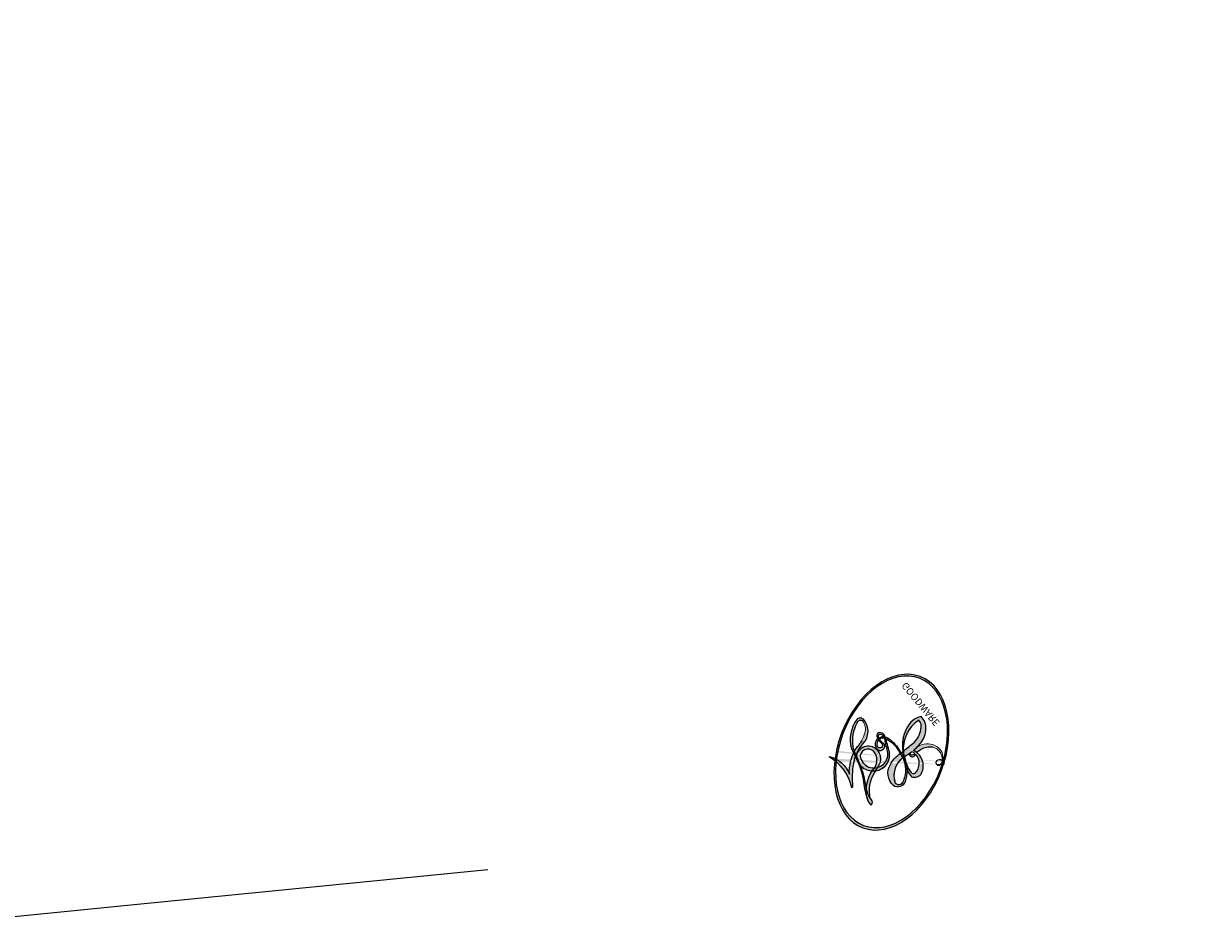
# Model space of a CAD drawing. Units: millimetres. Extents: x 20759 to 29159, y 6404 to 9374.
# Drawn here: x 22340 to 22340, y 7088 to 7088 of the extents above; entities that cross this region are included whole.
import ezdxf

# ---------------------------------------------------------------- set-up
doc = ezdxf.new("R2010")
doc.units = ezdxf.units.MM
doc.layers.add('2018-圖筆規範-輪廓線', color=8, linetype='Continuous')
doc.layers.add('H-08.木作(細線)', color=8, linetype='Continuous')
doc.layers.add('logo', color=8, linetype='Continuous', plot=False)
doc.styles.get("Standard").update_dxf_attribs({"font": 'arial.ttf'})

# ---------------------------------------------------------------- blocks, each defined once
blk = doc.blocks.new('logo')
at = {"layer": 'logo'}
h = blk.add_hatch(color=256, dxfattribs=at)
edge = h.paths.add_edge_path()
edge.add_ellipse((0.1803, 0.6046), major_axis=(0.3229, 0.566), ratio=0.659111, start_angle=263.85756, end_angle=429.82505)
edge.add_arc((0.0177, 1.3916), 0.3993, 258.99674, 261.058)
edge.add_ellipse((0.1788, 0.6024), major_axis=(0.3143, 0.5509), ratio=0.659838, start_angle=263.24299, end_angle=428.51951, ccw=False)
edge.add_arc((0.5073, 0.3747), 0.0433, 263.99618, 282.4455)
edge = h.paths.add_edge_path()
edge.add_ellipse((0.1788, 0.6024), major_axis=(0.3143, 0.5509), ratio=0.659838, start_angle=70.27444, end_angle=262.83939, ccw=False)
edge.add_arc((0.0307, 1.2041), 0.2375, 245.23231, 248.25565, ccw=False)
edge.add_ellipse((0.1803, 0.6046), major_axis=(0.3229, 0.566), ratio=0.659111, start_angle=71.19986, end_angle=263.58748)
edge.add_arc((0.5027, 0.3668), 0.0389, 266.46583, 288.3928, ccw=False)
edge = h.paths.add_edge_path(flags=17)
edge.add_line((0.1957, 1.0197), (0.1957, 1.0341))
edge.add_arc((0.0177, 1.3916), 0.3993, 261.058, 296.46993, ccw=False)
edge.add_ellipse((0.1788, 0.6024), major_axis=(0.3143, 0.5509), ratio=0.659838, start_angle=68.51951, end_angle=70.27444)
edge.add_arc((0.0307, 1.2041), 0.2375, 248.25565, 287.73285)
edge.add_arc((0.1788, 0.8428), 0.1549, 119.27349, 139.70057)
edge.add_arc((0.4473, 0.5857), 0.5265, 137.2638, 146.32964)
edge.add_arc((0.7, 0.4867), 0.7938, 150.49544, 153.13315)
edge.add_arc((0.1745, 0.0672), 0.7993, 100.81859, 103.20768, ccw=False)
edge.add_arc((0.303, 0.6843), 0.3253, 138.92308, 148.89478, ccw=False)
edge.add_arc((0.6248, 0.3946), 0.7582, 124.46569, 138.40018, ccw=False)
edge = h.paths.add_edge_path()
edge.add_arc((0.0307, 1.2041), 0.2375, 233.35956, 245.23231)
edge.add_ellipse((0.1803, 0.6046), major_axis=(0.3229, 0.566), ratio=0.659111, start_angle=69.82505, end_angle=71.19986, ccw=False)
edge.add_arc((0.0177, 1.3916), 0.3993, 251.19228, 258.99674, ccw=False)
h.paths.add_polyline_path([(-0.0523, 0.8157, -0.021859), (-0.0151, 0.8313, -0.004955), (-0.0081, 0.8454, 0.012967), (-0.0482, 0.8349, 0.223317), (-0.2014, 0.6529, 0.425243), (-0.1683, 0.6104, 0.393247), (-0.0176, 0.7391, -0.084558), (0.0186, 0.8422, 0.019194), (-0.0151, 0.8313, 0.004726), (-0.0215, 0.8177, 0.021148), (-0.0385, 0.7313, -0.080721), (-0.0658, 0.6647, -0.104113), (-0.1095, 0.6339, -0.094873), (-0.1615, 0.6213, -0.207877), (-0.1806, 0.6426, -0.223034), (-0.1781, 0.6711, -0.16869)], flags=17)
h.paths.add_polyline_path([(0.3601, 0.9744, 0.088592), (0.2835, 0.9528, 0.140724), (0.1982, 0.8197, -0.012272), (0.2023, 0.8147, -0.041532), (0.2151, 0.7974, 0.005558), (0.221, 0.8159, -0.187874)], flags=17)
h.paths.add_polyline_path([(0.1897, 0.7303, 0.011592), (0.2047, 0.768, 0.056884), (0.1919, 0.7904, -0.271208), (0.1045, 0.7115, -0.679677), (0.0397, 0.8165, -0.290071), (0.1569, 0.8217, -0.103922), (0.1919, 0.7904, 0.053349), (0.1968, 0.8147, -0.004508), (0.1982, 0.8197, 0.220604), (0.0978, 0.8649, -0.015501), (0.0459, 0.849, 0.008768), (0.0302, 0.8453, 0.029539), (0.0175, 0.8364, 1.009367)], flags=17)
h.paths.add_polyline_path([(0.2151, 0.7974, -0.008928), (0.2047, 0.768, -0.347678), (0.168, 0.6314, 0.00727), (0.0636, 0.5788, -0.035606), (0.059, 0.5759, 0.01139), (0.0674, 0.5715, 0.012101), (0.1545, 0.6097, 0.461639)], flags=17)
h.paths.add_polyline_path([(0.1078, 0.6736, 0.433181), (0.0272, 0.6316, 0.04486), (0.0257, 0.6202, -0.026783), (0.0381, 0.6223, -0.142026), (0.0498, 0.6425, -0.307429), (0.0863, 0.6616, -0.953401), (0.0705, 0.6213, 0.069613), (0.0381, 0.6223, 0.042891), (0.037, 0.6152, -0.067719), (0.07, 0.6144, 0.893379)], flags=17)
h.paths.add_polyline_path([(0.0213, 0.6124, -0.009243), (0.0257, 0.6134, -0.026651), (0.0257, 0.6202, 0.013684), (0.0195, 0.6187, 0.174326), (-0.0035, 0.6063, 0.391287), (0.0056, 0.5707, 0.210555), (0.0418, 0.5633), (0.0429, 0.5616, 0.001326), (0.0526, 0.5654, -0.005065), (0.0499, 0.5671, -0.027528), (0.0446, 0.5718, -0.195292), (0.0171, 0.5802, -0.659298)], flags=17)
h.paths.add_polyline_path([(0.037, 0.6152, 0.023127), (0.0257, 0.6134, 0.184672), (0.0446, 0.5718, 0.098355), (0.059, 0.5759, -0.009788), (0.0518, 0.5801, -0.240413)], flags=17)
h.paths.add_polyline_path([(0.0674, 0.5715, -0.002039), (0.0526, 0.5654, 0.07599), (0.096, 0.5478, 0.108431), (0.2335, 0.5508, -0.004552), (0.2332, 0.5566, -0.028332), (0.1678, 0.5495, -0.123708)], flags=17)
h.paths.add_polyline_path([(0.3962, 0.7392, -0.55173), (0.4237, 0.6879, -0.18979), (0.3036, 0.573, -0.013881), (0.2725, 0.5646, 0.011039), (0.2726, 0.5563, 0.022162), (0.2946, 0.5619, -0.010966), (0.3114, 0.5679, -0.001761), (0.3461, 0.5836, 0.034744), (0.3759, 0.6031, 0.086103), (0.4335, 0.6718, 0.506659), (0.398, 0.7641, 0.355205), (0.2502, 0.6741, 0.093422), (0.2332, 0.5566, 0.017263), (0.2725, 0.5646, -0.31391)], flags=17)
h.paths.add_polyline_path([(0.2586, 0.5458, -0.009702), (0.2728, 0.5526, -0.004936), (0.2726, 0.5563, -0.035369), (0.2367, 0.5516, -0.002587), (0.2335, 0.5508, 0.014405), (0.2352, 0.5324, -0.020509)], flags=17)
h.paths.add_polyline_path([(0.2732, 0.5468, -0.007857), (0.2728, 0.5526, 0.009702), (0.2586, 0.5458, 0.020509), (0.2352, 0.5324, 0.000681), (0.2353, 0.5316, -0.002588), (0.236, 0.526, -0.013713), (0.2486, 0.5343, -0.01198)], flags=17)
h.paths.add_polyline_path([(0.2776, 0.5198, -0.036579), (0.2732, 0.5468, 0.01198), (0.2486, 0.5343, 0.013411), (0.236, 0.5259, 0.001089), (0.2351, 0.5252, 0.015933), (0.2355, 0.427, -0.190203), (0.1871, 0.3041, -0.266161), (0.1214, 0.2691, -0.207317), (0.1833, 0.4775, -0.064593), (0.2351, 0.5253, -0.001017), (0.2353, 0.5316, -0.000681), (0.2352, 0.5324, 0.152538), (0.1076, 0.3834, 0.230241), (0.1105, 0.2382, 0.234095), (0.2113, 0.2715, 0.172717), (0.2738, 0.3748, 0.028132), (0.2813, 0.4408, -0.014352), (0.2821, 0.4591, 0.062016), (0.314, 0.4484, 0.349487), (0.4649, 0.5257, 0.392407), (0.4355, 0.6058, 0.130108), (0.3831, 0.6, 0.001865), (0.3461, 0.5836, -0.054721), (0.2946, 0.5619, 0.014593), (0.2728, 0.5526, 0.007857), (0.2732, 0.5468, -0.01108), (0.2965, 0.5573, -0.100678), (0.4079, 0.5882, -0.349203), (0.4322, 0.5656, -0.402437), (0.3163, 0.4648, -0.009974), (0.3174, 0.4692, 0.613372), (0.2948, 0.5079, 0.175713), (0.2791, 0.5031, -0.002484), (0.2801, 0.4896, -0.463644), (0.3024, 0.493, -0.513768), (0.3005, 0.467, -0.075052), (0.281, 0.4766, 0.007944)], flags=17)
h.paths.add_polyline_path([(0.314, 0.4484, -0.062016), (0.2821, 0.4591, -0.007786), (0.2813, 0.4408, 0.027572), (0.2828, 0.4055, 0.0582), (0.2837, 0.3967, 0.26466), (0.3787, 0.2932, 0.315327), (0.4946, 0.3287, -0.025867), (0.4907, 0.3298, -0.380363), (0.3531, 0.3281, -0.153954), (0.3145, 0.405, -0.090831)], flags=17)
h.paths.add_polyline_path([(0.4638, 0.3683, 0.336432), (0.4907, 0.3298, 0.025867), (0.4946, 0.3287, 0.026394), (0.4986, 0.3323, -0.025927), (0.4942, 0.3334, -0.173285), (0.471, 0.3511, -0.685315), (0.4867, 0.3833, -0.491027), (0.5033, 0.3452, -0.040547), (0.4942, 0.3334, 0.025927), (0.4986, 0.3323, 0.139653), (0.5121, 0.3564, 1.004843)], flags=17)
h.paths.add_polyline_path([(0.4061, 1.0038, 0.143839), (0.3494, 0.9962, 0.069213), (0.2835, 0.9528, -0.088592), (0.3601, 0.9744, 0.404636)], flags=17)
h.paths.add_polyline_path([(0.2705, 0.9459, -0.01627), (0.2835, 0.9528, -0.069213), (0.3494, 0.9962, 0.037626), (0.2242, 0.9326, -0.082213), (0.038, 0.8548, 0.004306), (0.0245, 0.8523, 0.008989), (0.0186, 0.8422, -0.006474), (0.0302, 0.8453, -0.136946), (0.0978, 0.8649, 0.054668)], flags=17)
h = blk.add_hatch(color=256, dxfattribs=at)
edge = h.paths.add_edge_path()
edge.add_ellipse((0.1788, 0.6024), major_axis=(0.3143, 0.5509), ratio=0.659838, start_angle=68.51951, end_angle=70.27444, ccw=False)
edge.add_arc((0.0177, 1.3916), 0.3993, 258.99674, 261.058, ccw=False)
edge.add_ellipse((0.1803, 0.6046), major_axis=(0.3229, 0.566), ratio=0.659111, start_angle=69.82505, end_angle=71.19986)
edge.add_arc((0.0307, 1.2041), 0.2375, 245.23231, 248.25565)
for points in [[(0.0186, 0.8422, 0.019194), (-0.0151, 0.8313, 0.004726), (-0.0215, 0.8177, -0.044587), (-0.0444, 0.7318, -0.07623), (-0.0755, 0.671, -0.235864), (-0.1623, 0.6233, -0.450297), (-0.1781, 0.6711, -0.16869), (-0.0523, 0.8157, -0.021859), (-0.0151, 0.8313, -0.004955), (-0.0081, 0.8454, 0.012967), (-0.0482, 0.8349, 0.223317), (-0.2014, 0.6529, 0.425243), (-0.1683, 0.6104, 0.393247), (-0.0176, 0.7391, -0.084558)], [(-0.1623, 0.6233, -0.206522), (-0.1806, 0.6426, 0.207877), (-0.1615, 0.6213, 0.024305), (-0.1478, 0.6227, -0.043373)], [(0.2726, 0.5563, -0.011039), (0.2725, 0.5646, -0.017263), (0.2332, 0.5566, 0.004552), (0.2335, 0.5508, 0.002587), (0.2367, 0.5516, 0.035369)]]:
    blk.add_hatch(color=256, dxfattribs=at).paths.add_polyline_path(points)
h = blk.add_hatch(color=256, dxfattribs=at)
h.paths.add_polyline_path([(0.2151, 0.7974, 0.041532), (0.2023, 0.8147, 0.012272), (0.1982, 0.8197, 0.004508), (0.1968, 0.8147, -0.053349), (0.1919, 0.7904, -0.056884), (0.2047, 0.768, 0.008928)])
h.paths.add_polyline_path([(0.0186, 0.8422, -0.008989), (0.0245, 0.8523, 0.010425), (-0.0081, 0.8454, 0.004955), (-0.0151, 0.8313, -0.019194)])
h.paths.add_polyline_path([(0.0978, 0.8649, 0.136946), (0.0302, 0.8453, -0.008768), (0.0459, 0.849, 0.015501)])
h.paths.add_polyline_path([(0.0381, 0.6223, 0.026783), (0.0257, 0.6202, 0.026651), (0.0257, 0.6134, -0.023127), (0.037, 0.6152, -0.042891)])
h.paths.add_polyline_path([(0.0674, 0.5715, -0.01139), (0.059, 0.5759, -0.098355), (0.0446, 0.5718, 0.027528), (0.0499, 0.5671, 0.005065), (0.0526, 0.5654, 0.002039)])
for p, q in [((0.1957, 1.0341), (0.1957, 1.0197)), ((0.0429, 0.5616), (0.0418, 0.5633))]:
    blk.add_line(p, q, dxfattribs=at)
at = {"layer": 'logo', "lineweight": 0}
for p, q in [((0.1957, 1.0197), (0.1957, 1.0341)), ((0.0418, 0.5633), (0.0429, 0.5616))]:
    blk.add_line(p, q, dxfattribs=at)
at = {"layer": 'logo'}
for points in [[(-0.111, 1.0136, 0.200172), (0.1957, 1.0341, -0.066965)], [(-0.1683, 0.6104, -0.425243), (-0.2014, 0.6529, -0.223317), (-0.0482, 0.8349, -0.027703), (0.038, 0.8548, 0.082213), (0.2242, 0.9326, -0.037626), (0.3494, 0.9962, -0.143839), (0.4061, 1.0038, -0.872775)], [(0.1957, 1.0197, 0.060876), (0.0578, 0.898, 0.137716), (-0.0176, 0.7391, -0.393247), (-0.1683, 0.6104, 79.578459)], [(-0.111, 1.0136, 0.241802), (0.103, 0.9779, 0.575938)], [(-0.0523, 0.8157, -0.056349), (0.0459, 0.849, 0.070229), (0.2705, 0.9459, 0.769245)], [(0.0606, 0.943, 0.039578), (0.0092, 0.8776, 0.021193), (-0.0215, 0.8177, 0.700396)], [(0.103, 0.9779, 0.089367), (0.0606, 0.943, 0.028397)], [(0.1932, 1.018, 0.002733), (0.1957, 1.0197)], [(0.3494, 0.9962, 0.216717), (0.1968, 0.8147, 0.638327)], [(0.3601, 0.9744, 0.187874), (0.221, 0.8159, 0.783226)], [(0.2705, 0.9459, -0.105013), (0.3601, 0.9744, 0.404636), (0.4061, 1.0038, 1.743742)], [(0.0175, 0.8364, -0.416943), (0.2023, 0.8147, 0.828532)], [(-0.1615, 0.6213, -0.434531), (-0.1781, 0.6711, -0.16869), (-0.0523, 0.8157, 0.909183)], [(-0.0215, 0.8177, 0.021148), (-0.0385, 0.7313, 0.658186)], [(0.221, 0.8159, -0.026083), (0.1897, 0.7303, -1.009367), (0.0175, 0.8364, 0.624773)], [(0.1968, 0.8147, -0.329321), (0.1045, 0.7115, -0.679677), (0.0397, 0.8165, 0.415871)], [(0.0397, 0.8165, -0.290071), (0.1569, 0.8217, -0.539799), (0.168, 0.6314, 0.00727), (0.0636, 0.5788, -1.51475)], [(0.2023, 0.8147, -0.513007), (0.1545, 0.6097, -1.702754)], [(0.3759, 0.6031, 0.086103), (0.4335, 0.6718, 0.506659), (0.398, 0.7641, 0.355205), (0.2502, 0.6741, 0.113269), (0.2353, 0.5316, 0.583131)], [(0.0418, 0.5633, -0.210555), (0.0056, 0.5707, -0.391287), (-0.0035, 0.6063, -0.174326), (0.0195, 0.6187, -0.110406), (0.0705, 0.6213, 0.953401), (0.0863, 0.6616)], [(0.0636, 0.5788, -0.338614), (0.0171, 0.5802, -0.659298), (0.0213, 0.6124, -0.100316), (0.07, 0.6144, 0.893379), (0.1078, 0.6736, 0.433181), (0.0272, 0.6316, 0.289299), (0.0499, 0.5671, 0.081086), (0.096, 0.5478, -0.684784)], [(0.0863, 0.6616, 0.307429), (0.0498, 0.6425, 0.446432), (0.0518, 0.5801, 0.145269), (0.1678, 0.5495, -0.214979)], [(0.1678, 0.5495, 0.059536), (0.3036, 0.573, 0.18979), (0.4237, 0.6879, 0.55173), (0.3962, 0.7392, 0.38162), (0.2776, 0.5198, -0.007944), (0.281, 0.4766, -0.007944)], [(0.1545, 0.6097, -0.015466), (0.0429, 0.5616, 0.608014)], [(0.096, 0.5478, 0.111049), (0.2367, 0.5516, 0.147976), (0.3759, 0.6031, 0.393525)], [(0.2486, 0.5343, -0.023063), (0.2965, 0.5573, -0.100678), (0.4079, 0.5882, -0.349203), (0.4322, 0.5656, -0.402437), (0.3163, 0.4648, -0.247136)], [(0.2586, 0.5458, -0.035274), (0.3114, 0.5679, -0.003626), (0.3831, 0.6, 0.389489)], [(0.3831, 0.6, -0.130108), (0.4355, 0.6058, -0.392407), (0.4649, 0.5257, -0.420619), (0.2821, 0.4591, -0.420619)], [(0.2821, 0.4591, -0.035926), (0.2738, 0.3748, -0.172717), (0.2113, 0.2715, -0.234095), (0.1105, 0.2382, -0.230241), (0.1076, 0.3834, -0.17359), (0.2586, 0.5458)], [(0.2353, 0.5316, 0.016972), (0.2355, 0.427, -0.190203), (0.1871, 0.3041, -0.266161), (0.1214, 0.2691, -0.290937), (0.2486, 0.5343, 0.211969)], [(0.2791, 0.5031, -0.175713), (0.2948, 0.5079, -0.613372), (0.3174, 0.4692)], [(0.3005, 0.467, 0.513768), (0.3024, 0.493, 0.463644), (0.2801, 0.4896, 0.463644)], [(0.3005, 0.467, -0.075052), (0.281, 0.4766)], [(0.3174, 0.4692, 0.009974), (0.3163, 0.4648, 0.009974)], [(0.314, 0.4484, 0.090831), (0.3145, 0.405, 0.169704), (0.3594, 0.322)], [(0.5121, 0.3564, -0.166662), (0.4946, 0.3287, -0.70739)]]:
    blk.add_lwpolyline(points, format="xyb", dxfattribs=at)
at = {"layer": 'logo', "lineweight": 0}
for centre, radius, start, end in [((0.0177, 1.3916), 0.3993, 251.19228, 296.46993), ((0.4473, 0.5857), 0.5265, 137.2638, 146.32964), ((0.6248, 0.3946), 0.7582, 124.46569, 138.40018), ((0.1788, 0.8428), 0.1549, 119.27349, 139.70057), ((-0.1851, 1.6928), 0.8749, 288.86325, 301.37978), ((0.4727, 0.7377), 0.2864, 131.32661, 163.36783), ((0.494, 0.7165), 0.2906, 117.43284, 159.99428), ((0.7093, 0.1336), 0.9347, 112.64858, 121.26776), ((0.3824, 0.749), 0.2265, 115.89946, 119.62788), ((0.4727, 0.7377), 0.2864, 115.48938, 131.32661), ((0.4727, 0.7377), 0.2864, 115.48938, 131.32661), ((0.3824, 0.749), 0.2265, 95.64848, 115.89946), ((0.3824, 0.749), 0.2265, 95.64848, 115.89946), ((0.3906, 0.9036), 0.1015, 81.24388, 113.98479), ((0.3679, 1.0129), 0.0392, 258.55019, 346.67021), ((0.1745, 0.0672), 0.7993, 103.20768, 106.17924), ((0.7, 0.4867), 0.7938, 153.13315, 154.26871), ((0.7, 0.4867), 0.7938, 153.13315, 154.26871), ((0.7, 0.4867), 0.7938, 150.49544, 153.13315), ((0.1745, 0.0672), 0.7993, 100.81859, 103.20768), ((0.1745, 0.0672), 0.7993, 100.81859, 103.20768), ((0.0992, 0.734), 0.1309, 121.80363, 128.57159), ((0.303, 0.6843), 0.3253, 148.89478, 150.95476), ((0.303, 0.6843), 0.3253, 148.89478, 150.95476), ((0.1439, 0.3979), 0.4616, 104.26615, 105.74977), ((0.303, 0.6843), 0.3253, 138.92308, 148.89478), ((0.1745, 0.0672), 0.7993, 99.8317, 100.81859), ((0.0992, 0.734), 0.1309, 90.61205, 121.80363), ((0.1439, 0.3979), 0.4616, 102.25666, 104.26615), ((-0.1038, 1.4559), 0.6176, 283.27444, 302.07394), ((-0.1851, 1.6928), 0.8749, 285.31087, 288.86325), ((0.0992, 0.734), 0.1309, 40.85046, 90.61205), ((0.0688, 0.5809), 0.2796, 114.73617, 165.0904), ((0.0931, 0.5623), 0.2922, 119.85227, 158.15261), ((0.1439, 0.3979), 0.4616, 110.14825, 115.15718), ((-0.5136, 0.9032), 0.4995, 339.92958, 350.14136), ((0.7, 0.4867), 0.7938, 154.26871, 155.35183), ((0.303, 0.6843), 0.3253, 150.95476, 170.28805), ((0.1439, 0.3979), 0.4616, 105.74977, 110.14825), ((0.1439, 0.3979), 0.4616, 105.74977, 110.14825), ((0.1031, 0.7826), 0.1011, 147.82947, 328.89781), ((0.0929, 0.7768), 0.0664, 143.30478, 280.11702), ((0.1024, 0.7265), 0.1097, 60.18609, 124.88983), ((0.0808, 0.8255), 0.1165, 281.76526, 342.46144), ((0.1048, 0.7293), 0.1296, 292.57645, 31.69606), ((0.1, 0.7229), 0.114, 36.30794, 60.04003), ((0.1, 0.7229), 0.114, 306.5995, 23.28519), ((-0.6147, 1.0724), 0.8741, 336.95897, 339.61543), ((0.0808, 0.8255), 0.1165, 342.46144, 354.67645), ((0.0808, 0.8255), 0.1165, 342.46144, 354.67645), ((0.1, 0.7229), 0.114, 23.28519, 36.30794), ((0.1, 0.7229), 0.114, 23.28519, 36.30794), ((0.4727, 0.7377), 0.2864, 163.36783, 164.40097), ((0.4727, 0.7377), 0.2864, 163.36783, 164.40097), ((0.0992, 0.734), 0.1309, 38.03812, 40.85046), ((0.0992, 0.734), 0.1309, 38.03812, 40.85046), ((0.1048, 0.7293), 0.1296, 31.69606, 41.20895), ((0.1048, 0.7293), 0.1296, 31.69606, 41.20895), ((-0.6147, 1.0724), 0.8741, 339.61543, 341.66153), ((-0.6147, 1.0724), 0.8741, 339.61543, 341.66153), ((-0.6147, 1.0724), 0.8741, 341.66153, 342.93543), ((0.3795, 0.6282), 0.1372, 82.22764, 160.44886), ((0.3819, 0.7049), 0.0613, 327.27994, 74.75788), ((-0.149, 0.6541), 0.0336, 149.76878, 246.73644), ((-0.1622, 0.7557), 0.1455, 267.58444, 353.45274), ((-0.1667, 0.7341), 0.1109, 272.2715, 325.35734), ((-0.2581, 0.8027), 0.2251, 324.21419, 341.65106), ((0.0872, 0.6148), 0.0622, 70.67896, 164.3644), ((0.0821, 0.6252), 0.0367, 83.49639, 151.85224), ((0.0856, 0.6461), 0.0353, 243.92629, 51.03406), ((0.0774, 0.6418), 0.0217, 251.39684, 65.93064), ((0.4597, 0.5631), 0.1872, 109.83802, 179.54831), ((0.2178, 0.7829), 0.2268, 292.23667, 335.222), ((0.2067, 0.8033), 0.2622, 310.20086, 329.88565), ((0.3938, 0.7049), 0.0345, 330.44396, 85.99132), ((-0.1644, 0.6475), 0.0374, 171.83477, 263.98385), ((0.0203, 0.5934), 0.027, 151.64247, 237.12153), ((0.0252, 0.5805), 0.0386, 98.60463, 138.15974), ((0.0322, 0.6081), 0.0459, 234.58586, 282.14672), ((0.0261, 0.5954), 0.0177, 105.75255, 239.33976), ((0.0413, 0.6099), 0.0383, 230.86464, 275.06594), ((0.0509, 0.5058), 0.1172, 102.41777, 105.55365), ((0.0505, 0.4932), 0.1227, 101.61865, 103.73682), ((0.0897, 0.6173), 0.064, 177.36611, 183.47272), ((0.0897, 0.6173), 0.064, 177.36611, 183.47272), ((0.0897, 0.6173), 0.064, 167.09192, 177.36611), ((0.0509, 0.5058), 0.1172, 96.28097, 102.41777), ((0.0509, 0.5058), 0.1172, 96.28097, 102.41777), ((0.0505, 0.4932), 0.1227, 96.31926, 101.61865), ((0.0505, 0.4932), 0.1227, 96.31926, 101.61865), ((0.0897, 0.6173), 0.064, 183.47272, 225.32498), ((0.0788, 0.6122), 0.0419, 175.92485, 229.9973), ((0.0788, 0.6122), 0.0419, 166.10091, 175.92485), ((0.0788, 0.6122), 0.0419, 166.10091, 175.92485), ((0.0505, 0.4932), 0.1227, 80.82279, 96.31926), ((0.0788, 0.6122), 0.0419, 133.7672, 166.10091), ((0.0509, 0.5058), 0.1172, 80.35254, 96.28097), ((-0.6779, 2.3896), 1.965, 291.5203, 291.82411), ((0.0413, 0.6099), 0.0383, 275.06594, 297.535), ((0.0897, 0.6173), 0.064, 225.32498, 231.63237), ((0.132, 0.6987), 0.1551, 238.05855, 239.21941), ((0.1614, 0.7602), 0.2108, 238.69501, 240.93811), ((-0.6779, 2.3896), 1.965, 291.82411, 292.29143), ((0.132, 0.6987), 0.1551, 239.21941, 256.60152), ((0.0413, 0.6099), 0.0383, 297.535, 305.69187), ((0.1614, 0.7602), 0.2108, 240.93811, 243.54842), ((1.9232, -2.9835), 4.0184, 115.89936, 117.56561), ((-0.6779, 2.3896), 1.965, 292.29143, 295.06453), ((0.1614, 0.7602), 0.2108, 243.54842, 271.75689), ((0.1375, 1.1295), 0.5808, 279.48024, 283.4362), ((0.1375, 1.1295), 0.5808, 283.4362, 286.61732), ((0.4597, 0.5631), 0.1872, 179.54831, 182.07819), ((0.2213, 0.8073), 0.2562, 281.55387, 286.63221), ((0.4416, 0.1831), 0.4063, 111.20893, 114.55321), ((0.2213, 0.8073), 0.2562, 286.63221, 299.16087), ((0.4416, 0.1831), 0.4063, 108.69584, 111.20893), ((0.4283, 0.299), 0.29, 94.03737, 117.03352), ((2.5535, -4.3578), 5.412, 114.07039, 114.474), ((0.3218, 0.5755), 0.1109, 267.17501, 354.86171), ((0.2213, 0.8073), 0.2562, 299.16087, 307.12047), ((2.5535, -4.3578), 5.412, 113.64287, 114.07039), ((0.4204, 0.5038), 0.1032, 81.5328, 111.18472), ((0.4058, 0.5616), 0.0267, 8.50985, 85.50725), ((0.4071, 0.5499), 0.0627, 337.30852, 63.01001), ((0.1579, 0.8626), 0.3208, 258.87005, 283.6239), ((0.4099, 0.2538), 0.3289, 122.09656, 156.78822), ((0.3927, 0.3019), 0.2734, 124.97613, 186.87898), ((0.1375, 1.1295), 0.5808, 272.98878, 279.48024), ((0.5532, 0.5703), 0.3203, 182.44531, 183.48862), ((0.1579, 0.8626), 0.3208, 283.6239, 284.21674), ((0.5532, 0.5703), 0.3203, 183.48862, 186.78971), ((0.4099, 0.2538), 0.3289, 117.39682, 122.09656), ((0.5532, 0.5703), 0.3203, 186.78971, 186.94575), ((-0.3046, 0.4543), 0.5453, 7.54291, 8.14878), ((0.3992, 0.2967), 0.2812, 122.37402, 125.44738), ((0.2213, 0.8073), 0.2562, 273.45121, 281.55387), ((0.5218, 0.0264), 0.5767, 115.53742, 118.28294), ((0.4416, 0.1831), 0.4063, 114.55321, 116.77663), ((0.4597, 0.5631), 0.1872, 182.07819, 183.20941), ((0.4597, 0.5631), 0.1872, 183.20941, 185.00998), ((0.5218, 0.0264), 0.5767, 112.99817, 115.53742), ((0.4597, 0.5631), 0.1872, 185.00998, 193.38953), ((-1.0804, 0.3891), 1.3642, 3.67682, 5.49741), ((0.2935, 0.4838), 0.0241, 86.75602, 126.61951), ((-1.0804, 0.3891), 1.3642, 4.22664, 4.79591), ((0.2927, 0.4819), 0.0148, 48.98775, 148.48579), ((0.3223, 0.5361), 0.0724, 235.2903, 252.45866), ((0.3409, 0.5819), 0.1361, 244.37576, 335.62597), ((0.2963, 0.4828), 0.0251, 327.19937, 93.29452), ((0.2921, 0.4807), 0.016, 301.30373, 50.07426), ((0.427, 0.4404), 0.1134, 165.27667, 167.5624), ((0.2584, 0.3138), 0.1661, 155.20302, 207.06659), ((0.6015, 0.4365), 0.3202, 175.94934, 185.55578), ((0.6015, 0.4365), 0.3202, 175.94934, 185.55578), ((0.3409, 0.5819), 0.1361, 244.37576, 258.57062), ((0.3208, 0.405), 0.038, 179.29215, 192.61564), ((0.4221, 0.4285), 0.142, 192.91541, 252.21146), ((0.4557, 0.4277), 0.143, 189.15546, 227.68181), ((0.488, 0.3625), 0.0248, 345.86404, 166.41764), ((0.4851, 0.3641), 0.0192, 85.25049, 222.94417), ((0.4802, 0.3578), 0.0263, 331.25062, 75.8597), ((0.421, 0.4063), 0.1035, 219.3152, 312.34946), ((0.4113, 0.3937), 0.1056, 252.02832, 322.0343), ((0.5027, 0.3668), 0.0389, 177.69163, 252.06991), ((0.5073, 0.3747), 0.0433, 213.0653, 252.38889), ((0.5027, 0.3668), 0.0389, 252.06991, 306.69195), ((0.4263, 0.3951), 0.0917, 317.73654, 327.02424), ((0.5073, 0.3747), 0.0433, 252.38889, 295.424)]:
    blk.add_arc(centre, radius, start, end, dxfattribs=at)
at = {"layer": 'logo'}
for centre, major_axis, ratio in [((0.1803, 0.6046), (0.3229, 0.566), 0.659111), ((0.1788, 0.6024), (0.3143, 0.5509), 0.659838)]:
    blk.add_ellipse(centre, major_axis=major_axis, ratio=ratio, dxfattribs=at)
at = {"layer": 'logo', "insert": (-0.1835, 0.2053), "char_height": 0.056378, "width": 0.764125, "attachment_point": 1}
blk.add_mtext('{\\fVerdana|b0|i1|c0|p34;GOODWARE}', dxfattribs=at)
blk = doc.blocks.new('SE-21228L')
at = {"layer": '2018-圖筆規範-輪廓線'}
blk.add_spline([(1646.918356, 2267.150125), (1647.667121, 2267.996126), (1650.008646, 2270.577612), (1653.517212, 2274.530786), (1655.925605, 2277.965418), (1657.245558, 2280.464402), (1657.467456, 2280.723088), (1657.865022, 2281.221981), (1658.03144, 2282.201291), (1658.003711, 2282.617038), (1658.358038, 2283.620479), (1658.699016, 2285.590744), (1658.802797, 2286.583286), (1659.055382, 2287.328267), (1660.37641, 2291.335737), (1660.874445, 2293.44484), (1660.969308, 2295.956802), (1660.971778, 2297.430427), (1660.763739, 2297.890746), (1659.995185, 2299.250992), (1659.353354, 2301.341318), (1658.354936, 2303.597922), (1656.881094, 2305.688248), (1653.479623, 2308.048761), (1651.411488, 2308.642605), (1650.1516, 2309.070171), (1649.343363, 2309.046417), (1648.915465, 2308.761374), (1648.630211, 2308.143775), (1648.606437, 2307.549935), (1648.82038, 2306.979845)], degree=3, dxfattribs=at)
at = {"layer": 'H-08.木作(細線)'}
blk.add_spline([(1655.012235, 2303.627829), (1654.182927, 2304.815608), (1652.745466, 2306.445352), (1651.390926, 2307.467392), (1650.20225, 2307.771244), (1649.594087, 2307.964599), (1649.372942, 2308.130338)], degree=3, dxfattribs=at)
at = {"layer": 'logo', "xscale": 0.002, "yscale": 0.002, "zscale": 0.002}
blk.add_blockref('logo', (1655.01455, 2303.620395), dxfattribs=at)

msp = doc.modelspace()

# ---------------------------------------------------------------- block references
at = {"layer": 'H-08.木作(細線)', "color": 242, "true_color": 0xcd2027, "xscale": -1, "rotation": 129.5277012452661}
msp.add_blockref('SE-21228L', (23063.22056, 9830.574886), dxfattribs=at)

doc.saveas('drawing.dxf')
